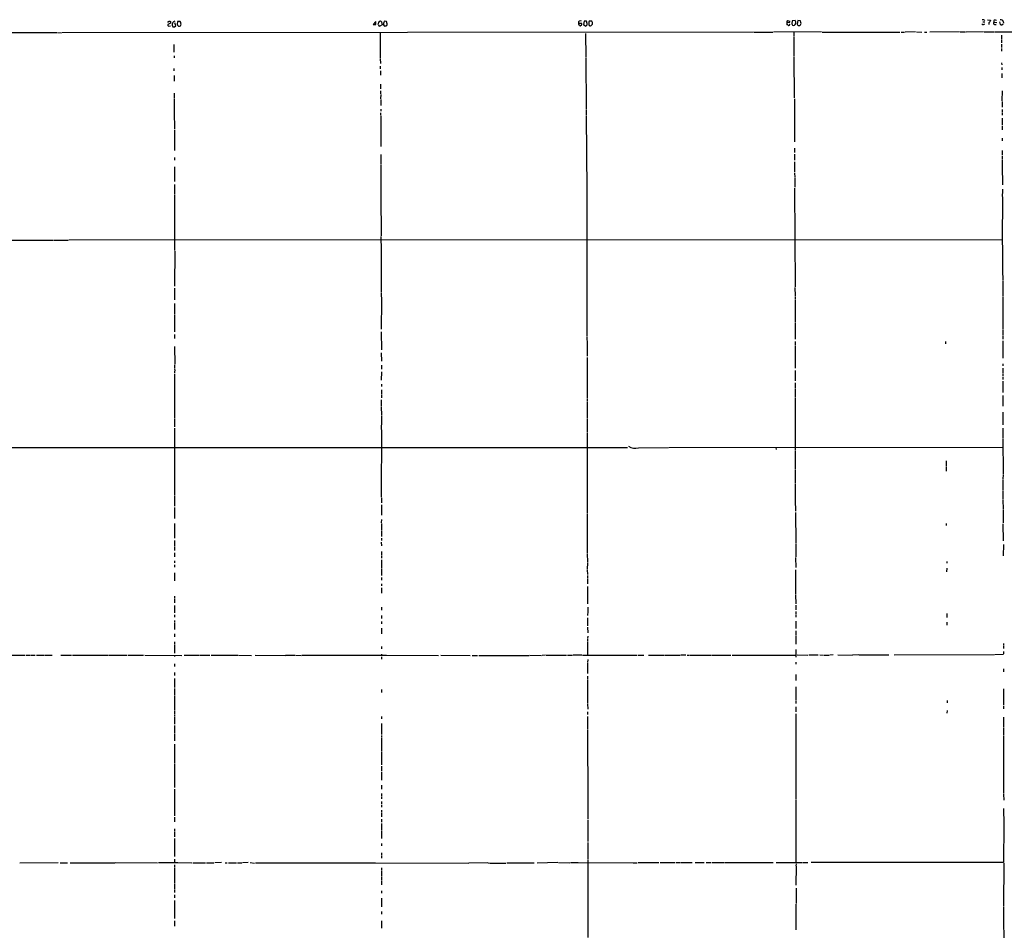
# Model space of a CAD drawing. Extents: x 8 to 1089, y 4192 to 5083.
# Drawn here: x 519 to 899, y 4683 to 5035 of the extents above; entities that cross this region are included whole.
import ezdxf

# ---------------------------------------------------------------- set-up
doc = ezdxf.new("R2010")
doc.units = 0
doc.header["$MEASUREMENT"] = 0
doc.layers.add('MAIN', color=5, linetype='CONTINUOUS')

msp = doc.modelspace()

# ---------------------------------------------------------------- linework, layer by layer
at = {"layer": 'MAIN'}
for p, q in [((577.6807, 5033.3485), (576.6647, 5032.7558)), ((576.7493, 5033.8565), (577.088, 5034.1105)), ((576.9187, 5032.1632), (577.6807, 5032.2478)), ((577.596, 5033.9412), (577.6807, 5033.3485)), ((579.2047, 5031.8245), (579.7127, 5032.2478)), ((579.7127, 5032.2478), (579.2893, 5033.4332)), ((580.39, 5033.9412), (580.2207, 5032.7558)), ((581.406, 5033.9412), (580.39, 5033.9412)), ((656.844, 5033.9412), (655.828, 5032.8405)), ((655.828, 5032.8405), (656.844, 5032.8405)), ((656.844, 5032.8405), (656.844, 5033.9412)), ((657.86, 5032.5865), (657.7753, 5033.0098)), ((659.2147, 5032.6712), (658.368, 5032.0785)), ((659.0453, 5033.8565), (659.2147, 5032.6712)), ((660.9927, 5033.9412), (660.0613, 5034.0258)), ((661.2467, 5033.0945), (660.9927, 5033.9412)), ((734.9913, 5033.3485), (736.092, 5033.3485)), ((737.108, 5034.0258), (736.9387, 5032.7558)), ((736.9387, 5032.7558), (737.7853, 5032.1632)), ((738.0393, 5034.1105), (737.108, 5034.0258)), ((738.378, 5033.1792), (738.0393, 5034.1105)), ((738.2933, 5032.6712), (738.378, 5033.1792)), ((740.0713, 5034.1105), (739.0553, 5034.0258)), ((740.41, 5033.6025), (740.0713, 5034.1105)), ((740.0713, 5032.5865), (740.41, 5032.9252)), ((815.34, 5033.5178), (815.34, 5032.6712)), ((816.2713, 5033.4332), (815.34, 5033.5178)), ((815.5093, 5034.2798), (816.4407, 5034.1105)), ((817.372, 5034.1952), (817.2873, 5033.0945)), ((818.4727, 5034.3645), (817.372, 5034.1952)), ((819.5733, 5034.2798), (819.3193, 5032.9252)), ((820.5893, 5034.1952), (819.5733, 5034.2798)), ((820.7587, 5033.5178), (820.5893, 5034.1952)), ((890.8627, 5033.8565), (891.6247, 5033.7718)), ((891.3707, 5034.5338), (891.54, 5034.2798)), ((892.7253, 5034.6185), (893.9107, 5034.4492)), ((895.2653, 5033.6872), (896.2813, 5033.6025)), ((895.35, 5032.7558), (896.0273, 5032.8405)), ((895.604, 5034.5338), (896.1967, 5034.4492)), ((897.382, 5033.7718), (897.636, 5032.7558)), ((898.2287, 5032.6712), (898.7367, 5033.0945)), ((898.7367, 5033.9412), (898.8213, 5033.3485)), ((409.956, 5029.8772), (533.7387, 5029.7078)), ((534.0773, 5029.7078), (535.432, 5029.6232)), ((802.386, 5029.7925), (535.7707, 5029.6232)), ((658.5373, 5029.5385), (658.5373, 5019.8865)), ((737.7007, 5029.2845), (737.7853, 5020.2252)), ((802.64, 5029.7925), (809.9213, 5029.8772)), ((828.6327, 5029.9618), (810.1753, 5029.8772)), ((818.0493, 5029.8772), (818.0493, 5028.4378)), ((818.0493, 5028.1838), (818.0493, 5020.5638)), ((828.8867, 5029.7925), (857.1653, 5029.8772)), ((857.3347, 5029.8772), (858.8587, 5029.8772)), ((859.4513, 5029.8772), (860.6367, 5029.8772)), ((864.87, 5029.9618), (860.9753, 5029.8772)), ((865.2933, 5029.9618), (867.3253, 5029.8772)), ((868.3413, 5029.8772), (869.3573, 5029.8772)), ((881.888, 5029.9618), (870.458, 5029.8772)), ((882.142, 5029.9618), (884.2587, 5029.9618)), ((891.1167, 5029.9618), (884.428, 5029.8772)), ((891.4553, 5029.9618), (895.4347, 5029.9618)), ((895.604, 5029.9618), (904.494, 5029.9618)), ((898.144, 5028.6918), (898.0593, 5027.1678)), ((578.9507, 5025.0512), (578.9507, 5022.1725)), ((898.0593, 5026.9138), (898.144, 5025.7285)), ((898.144, 5025.2205), (898.144, 5023.8658)), ((579.0353, 5020.7332), (579.0353, 5019.8865)), ((737.7853, 5019.9712), (737.9547, 5000.1592)), ((818.0493, 5020.3098), (818.134, 5004.4772)), ((898.144, 5023.5272), (898.144, 5022.5112)), ((658.5373, 5019.6325), (658.622, 5017.7698)), ((658.5373, 5016.7538), (658.5373, 5015.7378)), ((898.144, 5018.0238), (898.2287, 5017.1772)), ((898.2287, 5016.1612), (898.2287, 5015.3145)), ((578.9507, 5015.8225), (578.9507, 5014.8912)), ((579.0353, 5013.1132), (579.0353, 5012.0972)), ((658.622, 5014.8912), (658.622, 5013.1978)), ((898.2287, 5013.8752), (898.2287, 5012.1818)), ((579.0353, 5011.9278), (579.0353, 5010.9118)), ((658.622, 5009.8112), (658.622, 5007.9485)), ((579.0353, 5006.2552), (579.0353, 5004.3925)), ((658.622, 5007.1865), (658.622, 5006.0012)), ((658.7067, 5005.8318), (658.622, 5004.1385)), ((898.3133, 5007.1865), (898.2287, 5003.3765)), ((579.0353, 5004.0538), (579.0353, 4999.1432)), ((658.7067, 5003.8845), (658.7067, 5002.6992)), ((658.7067, 5002.5298), (658.7067, 5001.5138)), ((818.2187, 5004.1385), (818.2187, 4987.5438)), ((898.3133, 5003.1225), (898.3133, 5000.9212)), ((579.0353, 4998.9738), (579.12, 4992.5392)), ((658.622, 4998.7198), (658.622, 4997.8732)), ((658.7067, 5000.1592), (658.7067, 4999.3125)), ((658.7067, 4997.6192), (658.7067, 4985.6812)), ((737.9547, 4999.9052), (737.9547, 4997.7038)), ((737.9547, 4997.4498), (738.124, 4968.9172)), ((898.3133, 4999.9898), (898.3133, 4998.9738)), ((898.3133, 4998.7198), (898.3133, 4997.8732)), ((898.3133, 4996.6878), (898.3133, 4993.9785)), ((898.3133, 4993.5552), (898.3133, 4992.2005)), ((579.12, 4992.1158), (579.12, 4986.0198)), ((579.12, 4985.8505), (579.12, 4984.1572)), ((898.398, 4988.8985), (898.398, 4987.8825)), ((658.7913, 4982.6332), (658.7067, 4978.9078)), ((818.2187, 4985.0885), (818.3033, 4983.3952)), ((818.3033, 4982.7178), (818.3033, 4980.5165)), ((898.3133, 4984.2418), (898.398, 4982.3792)), ((898.398, 4982.0405), (898.398, 4980.6858)), ((579.2047, 4981.5325), (579.12, 4980.5165)), ((658.7067, 4978.6538), (658.7913, 4966.9698)), ((818.3033, 4979.8392), (818.3033, 4975.9445)), ((898.398, 4980.4318), (898.398, 4978.3998)), ((898.398, 4978.2305), (898.4827, 4970.9492)), ((579.12, 4977.8918), (579.12, 4976.5372)), ((579.12, 4976.3678), (579.2047, 4972.2192)), ((818.3033, 4975.6058), (818.388, 4973.7432)), ((579.12, 4971.0338), (579.12, 4970.1872)), ((818.388, 4973.4892), (818.388, 4970.0178)), ((579.12, 4970.0178), (579.2047, 4969.0018)), ((579.2047, 4968.8325), (579.2047, 4967.4778)), ((579.2047, 4967.2238), (579.2047, 4954.7778)), ((658.7913, 4966.8005), (658.876, 4951.2218)), ((738.124, 4968.7478), (738.2087, 4912.5292)), ((818.3033, 4969.6792), (818.4727, 4931.6638)), ((898.398, 4967.4778), (898.4827, 4965.2765)), ((898.4827, 4969.3405), (898.4827, 4967.6472)), ((898.4827, 4965.1072), (898.4827, 4962.3978)), ((898.4827, 4962.1438), (898.4827, 4957.7412)), ((898.398, 4957.5718), (898.4827, 4937.9292)), ((579.2047, 4954.6085), (579.2047, 4945.6338)), ((491.5747, 4949.6132), (532.4687, 4949.6132)), ((532.7227, 4949.6132), (538.226, 4949.6132)), ((898.398, 4949.7825), (538.48, 4949.6132)), ((658.7913, 4951.0525), (658.876, 4945.8032)), ((579.2893, 4945.3798), (579.2047, 4931.9178)), ((658.876, 4945.6338), (658.876, 4929.4625)), ((898.4827, 4937.7598), (898.5673, 4934.3732)), ((898.5673, 4934.1192), (898.5673, 4927.8538)), ((579.2047, 4931.1558), (579.2047, 4926.5838)), ((658.876, 4929.2085), (658.9607, 4926.2452)), ((818.388, 4931.4098), (818.5573, 4928.1078)), ((579.2047, 4925.2292), (579.2047, 4921.1652)), ((658.9607, 4926.0758), (658.876, 4915.2385)), ((818.4727, 4927.8538), (818.4727, 4927.0072)), ((818.4727, 4926.7532), (818.4727, 4917.9478)), ((898.5673, 4927.6845), (898.5673, 4915.4078)), ((579.2047, 4920.9958), (579.2047, 4914.3072)), ((818.4727, 4917.6938), (818.4727, 4911.4285)), ((658.876, 4914.2225), (658.9607, 4907.2798)), ((898.5673, 4915.1538), (898.5673, 4912.7832)), ((579.2047, 4913.2065), (579.2047, 4911.6825)), ((738.2087, 4912.3598), (738.2933, 4909.4812)), ((818.4727, 4910.4972), (818.5573, 4909.1425)), ((876.554, 4910.4972), (876.554, 4909.6505)), ((898.5673, 4912.6138), (898.5673, 4911.4285)), ((898.5673, 4910.8358), (898.5673, 4907.9572)), ((579.2047, 4908.5498), (579.2893, 4901.7765)), ((658.876, 4906.1792), (658.9607, 4902.9618)), ((738.2933, 4909.3118), (738.2933, 4907.1105)), ((738.378, 4906.9412), (738.2933, 4904.9092)), ((818.5573, 4908.8885), (818.5573, 4900.2525)), ((898.652, 4907.7878), (898.5673, 4904.0625)), ((738.2933, 4904.3165), (738.2933, 4900.4218)), ((579.2047, 4899.0672), (579.12, 4898.3052)), ((579.2047, 4901.5225), (579.2047, 4900.3372)), ((579.2047, 4900.0832), (579.2893, 4899.2365)), ((658.9607, 4898.8132), (658.876, 4895.5958)), ((658.9607, 4901.4378), (658.9607, 4899.8292)), ((738.2933, 4900.2525), (738.2933, 4894.8338)), ((818.5573, 4899.4058), (818.4727, 4895.3418)), ((898.5673, 4901.8612), (898.5673, 4901.1838)), ((898.652, 4900.2525), (898.652, 4898.3898)), ((579.2047, 4897.9665), (579.2047, 4893.0558)), ((738.2933, 4894.6645), (738.378, 4888.5685)), ((818.4727, 4894.5798), (818.4727, 4892.7172)), ((898.5673, 4895.2572), (898.5673, 4893.2252)), ((898.652, 4898.1358), (898.652, 4897.1198)), ((898.652, 4896.7812), (898.652, 4895.9345)), ((579.2047, 4892.8865), (579.2047, 4881.0332)), ((658.9607, 4894.0718), (658.9607, 4893.2252)), ((658.9607, 4891.8705), (658.9607, 4890.1772)), ((818.5573, 4892.4632), (818.5573, 4889.0765)), ((898.5673, 4893.0558), (898.5673, 4892.2092)), ((898.5673, 4892.0398), (898.652, 4890.8545)), ((658.876, 4888.0605), (658.876, 4885.6898)), ((658.9607, 4889.9232), (658.9607, 4888.8225)), ((738.2933, 4888.3145), (738.2933, 4887.4678)), ((738.2933, 4887.2985), (738.2933, 4880.8638)), ((818.5573, 4888.8225), (818.4727, 4885.0972)), ((898.652, 4889.6692), (898.5673, 4885.6052)), ((658.876, 4885.5205), (658.9607, 4881.9645)), ((818.4727, 4884.9278), (818.5573, 4879.8478)), ((898.652, 4883.3192), (898.652, 4879.4245)), ((579.2047, 4880.8638), (579.12, 4877.6465)), ((658.9607, 4880.0172), (658.876, 4876.6305)), ((658.9607, 4881.7105), (658.9607, 4880.1865)), ((738.2933, 4880.6098), (738.2933, 4875.6992)), ((818.5573, 4879.6785), (818.5573, 4868.5872)), ((579.12, 4877.1385), (579.12, 4860.7978)), ((658.9607, 4876.4612), (658.876, 4850.4685)), ((898.5673, 4877.1385), (898.652, 4873.4132)), ((898.652, 4879.2552), (898.652, 4878.4085)), ((738.2933, 4875.4452), (738.378, 4844.2032)), ((898.652, 4873.1592), (898.7367, 4859.4432)), ((506.8993, 4869.6878), (753.872, 4869.6878)), ((758.1053, 4869.5185), (769.5353, 4869.6878)), ((769.7893, 4869.6878), (898.652, 4869.7725)), ((811.1067, 4869.6032), (811.1913, 4868.9258)), ((818.5573, 4868.4178), (818.5573, 4861.3058)), ((876.7233, 4864.5232), (876.7233, 4862.4912)), ((579.12, 4860.6285), (579.2047, 4858.2578)), ((818.5573, 4861.0518), (818.5573, 4855.9718)), ((876.7233, 4862.2372), (876.7233, 4860.5438)), ((579.12, 4858.0885), (579.12, 4851.1458)), ((898.7367, 4859.1892), (898.652, 4857.4958)), ((898.652, 4857.2418), (898.652, 4853.1778)), ((818.5573, 4855.7178), (818.5573, 4849.4525)), ((898.652, 4852.9238), (898.652, 4849.7065)), ((579.12, 4850.8918), (579.2047, 4847.0818)), ((658.9607, 4850.2992), (658.9607, 4848.2672)), ((818.5573, 4849.2832), (818.642, 4845.0498)), ((898.652, 4849.4525), (898.7367, 4845.8965)), ((579.2047, 4846.4892), (579.12, 4842.2558)), ((658.9607, 4847.5052), (658.9607, 4843.6105)), ((898.7367, 4845.5578), (898.7367, 4840.5625)), ((658.9607, 4841.9172), (658.876, 4840.5625)), ((738.378, 4843.9492), (738.378, 4830.2332)), ((818.642, 4844.5418), (818.7267, 4832.8578)), ((579.2047, 4840.3085), (579.2047, 4838.4458)), ((579.2047, 4838.2765), (579.2047, 4834.7205)), ((658.9607, 4840.3932), (658.9607, 4837.7685)), ((658.9607, 4837.5145), (659.0453, 4835.3132)), ((876.808, 4840.3932), (876.808, 4839.5465)), ((898.652, 4840.2238), (898.7367, 4833.7045)), ((579.12, 4833.7892), (579.2047, 4831.5878)), ((659.0453, 4834.6358), (659.0453, 4833.7892)), ((579.2047, 4831.3338), (579.2047, 4829.9792)), ((658.876, 4833.1965), (658.9607, 4831.6725)), ((738.378, 4830.0638), (738.378, 4829.0478)), ((818.7267, 4832.6038), (818.7267, 4827.5238)), ((898.8213, 4832.2652), (898.7367, 4827.8625)), ((579.2047, 4829.0478), (579.2047, 4827.5238)), ((658.9607, 4829.5558), (658.9607, 4828.0318)), ((658.9607, 4826.3385), (658.9607, 4822.9518)), ((659.0453, 4827.7778), (659.0453, 4826.9312)), ((738.378, 4828.7938), (738.4627, 4825.4072)), ((818.642, 4827.2698), (818.7267, 4823.3752)), ((579.12, 4824.3912), (579.2047, 4823.5445)), ((579.2047, 4825.9152), (579.2047, 4825.2378)), ((658.9607, 4822.6978), (658.9607, 4821.3432)), ((738.4627, 4825.1532), (738.378, 4822.7825)), ((738.378, 4822.5285), (738.4627, 4820.6658)), ((818.642, 4822.5285), (818.642, 4820.3272)), ((876.9773, 4823.1212), (876.8927, 4821.7665)), ((876.9773, 4825.7458), (876.9773, 4825.0685)), ((579.2047, 4821.3432), (579.2047, 4818.2952)), ((658.9607, 4821.1738), (659.0453, 4820.3272)), ((658.9607, 4819.5652), (658.9607, 4818.4645)), ((738.4627, 4820.3272), (738.4627, 4819.1418)), ((738.4627, 4818.8878), (738.4627, 4817.0252)), ((818.642, 4820.1578), (818.642, 4813.0458)), ((659.0453, 4815.5012), (658.9607, 4813.4692)), ((659.0453, 4817.1098), (659.0453, 4816.2632)), ((738.4627, 4816.0938), (738.4627, 4809.3205)), ((579.2047, 4812.3685), (579.2047, 4811.5218)), ((579.2047, 4811.2678), (579.2047, 4809.7438)), ((818.642, 4812.8765), (818.7267, 4809.3205)), ((579.2047, 4808.7278), (579.2047, 4807.8812)), ((579.2047, 4807.7118), (579.2047, 4805.8492)), ((659.0453, 4808.0505), (659.0453, 4806.8652)), ((738.5473, 4808.0505), (738.5473, 4806.5265)), ((818.7267, 4808.8972), (818.7267, 4807.0345)), ((579.2047, 4805.0872), (579.2047, 4804.2405)), ((658.9607, 4804.8332), (658.9607, 4803.6478)), ((738.5473, 4806.3572), (738.4627, 4804.8332)), ((738.4627, 4803.9865), (738.4627, 4800.9385)), ((818.7267, 4806.3572), (818.7267, 4805.3412)), ((818.7267, 4805.0872), (818.7267, 4804.2405)), ((876.9773, 4805.6798), (877.062, 4804.1558)), ((579.2047, 4802.9705), (579.2047, 4802.1238)), ((579.2047, 4801.8698), (579.2047, 4800.5152)), ((579.2047, 4800.3458), (579.2047, 4799.4992)), ((659.0453, 4802.5472), (659.0453, 4801.7005)), ((659.0453, 4800.0072), (659.0453, 4797.8058)), ((738.4627, 4800.3458), (738.5473, 4798.1445)), ((818.7267, 4802.7165), (818.7267, 4799.8378)), ((876.9773, 4802.2932), (876.9773, 4801.1925)), ((579.2047, 4797.8058), (579.2047, 4796.6205)), ((738.5473, 4796.9592), (738.4627, 4795.9432)), ((738.4627, 4795.7738), (738.4627, 4794.9272)), ((818.7267, 4798.9065), (818.8113, 4797.3825)), ((818.8113, 4797.2132), (818.7267, 4793.8265)), ((579.2047, 4794.6732), (579.2047, 4793.8265)), ((579.2047, 4793.5725), (579.2047, 4790.3552)), ((659.0453, 4792.8952), (659.0453, 4792.0485)), ((738.4627, 4794.7578), (738.4627, 4789.5085)), ((898.8213, 4794.0805), (898.8213, 4793.2338)), ((898.8213, 4792.9798), (898.8213, 4792.1332)), ((507.9153, 4789.5932), (521.462, 4789.5085)), ((521.8007, 4789.5932), (523.494, 4789.5932)), ((523.748, 4789.5932), (525.4413, 4789.5932)), ((525.9493, 4789.5085), (528.9973, 4789.5085)), ((529.336, 4789.5085), (532.0453, 4789.5085)), ((535.3473, 4789.5085), (539.4113, 4789.5085)), ((539.8347, 4789.5085), (553.5507, 4789.5085)), ((553.8047, 4789.5085), (560.832, 4789.5932)), ((561.1707, 4789.5932), (567.182, 4789.5932)), ((567.69, 4789.5932), (581.9987, 4789.4238)), ((579.2893, 4789.5085), (579.2047, 4789.0005)), ((582.93, 4789.5085), (588.772, 4789.5085)), ((589.026, 4789.5085), (592.7513, 4789.5085)), ((593.2593, 4789.5085), (603.5887, 4789.5085)), ((603.8427, 4789.5085), (608.9227, 4789.4238)), ((610.2773, 4789.5085), (621.792, 4789.4238)), ((621.9613, 4789.5085), (625.5173, 4789.5085)), ((625.7713, 4789.5085), (627.9727, 4789.4238)), ((628.2267, 4789.5085), (650.24, 4789.5085)), ((650.4093, 4789.5085), (660.8233, 4789.5085)), ((659.0453, 4790.0165), (659.0453, 4789.4238)), ((659.0453, 4788.9158), (659.0453, 4788.0692)), ((660.9927, 4789.5085), (680.974, 4789.4238)), ((681.8207, 4789.5085), (693.2507, 4789.4238)), ((693.928, 4789.4238), (694.6053, 4789.4238)), ((694.7747, 4789.4238), (695.96, 4789.4238)), ((696.5527, 4789.4238), (715.9413, 4789.4238)), ((716.1953, 4789.5085), (720.7673, 4789.4238)), ((722.2067, 4789.5085), (720.9367, 4789.4238)), ((722.4607, 4789.5085), (730.3347, 4789.5085)), ((730.6733, 4789.5085), (732.7053, 4789.5085)), ((736.2613, 4789.5932), (732.9593, 4789.5085)), ((736.5153, 4789.5932), (757.5127, 4789.5085)), ((757.8513, 4789.5085), (759.206, 4789.5085)), ((759.46, 4789.5932), (760.222, 4789.5932)), ((762, 4789.5932), (767.842, 4789.5932)), ((768.096, 4789.5932), (769.2813, 4789.5932)), ((769.4507, 4789.5932), (774.192, 4789.5085)), ((776.3933, 4789.5932), (774.446, 4789.5085)), ((776.8167, 4789.5932), (777.8327, 4789.5932)), ((778.002, 4789.5932), (786.2147, 4789.5932)), ((786.4687, 4789.5932), (793.6653, 4789.5085)), ((794.1733, 4789.5932), (804.0793, 4789.5932)), ((804.2487, 4789.5085), (818.7267, 4789.5932)), ((818.7267, 4791.7945), (818.7267, 4788.7465)), ((819.3193, 4789.6778), (823.468, 4789.5932)), ((823.8067, 4789.6778), (824.5687, 4789.6778)), ((824.738, 4789.6778), (827.4473, 4789.6778)), ((828.04, 4789.6778), (829.3947, 4789.5932)), ((829.6487, 4789.5932), (831.596, 4789.5932)), ((833.12, 4789.6778), (831.85, 4789.5932)), ((834.9827, 4789.6778), (840.486, 4789.5932)), ((843.026, 4789.6778), (840.6553, 4789.5932)), ((843.1953, 4789.6778), (854.6253, 4789.6778)), ((895.2653, 4789.6778), (856.6573, 4789.5932)), ((898.8213, 4789.8472), (895.5193, 4789.6778)), ((898.8213, 4790.9478), (898.8213, 4790.1012)), ((579.2047, 4786.2065), (579.2047, 4785.1905)), ((738.5473, 4787.8998), (738.4627, 4786.7145)), ((738.4627, 4786.5452), (738.4627, 4782.4812)), ((818.8113, 4786.8838), (818.7267, 4786.0372)), ((898.8213, 4784.3438), (898.8213, 4783.1585)), ((579.2047, 4782.9045), (579.2047, 4781.7192)), ((738.4627, 4781.4652), (738.4627, 4780.4492)), ((818.7267, 4782.0578), (818.8113, 4779.8565)), ((579.2047, 4779.5178), (579.12, 4777.1472)), ((579.2047, 4780.5338), (579.2047, 4779.6872)), ((738.4627, 4780.1952), (738.4627, 4771.0512)), ((818.8113, 4777.4012), (818.7267, 4772.1518)), ((579.12, 4776.7238), (579.2047, 4774.1838)), ((579.12, 4773.9298), (579.12, 4768.5112)), ((658.9607, 4776.3852), (658.9607, 4775.1998)), ((898.906, 4776.6392), (898.8213, 4770.3738)), ((738.4627, 4770.7972), (738.5473, 4768.7652)), ((818.7267, 4771.8978), (818.8113, 4770.8818)), ((818.7267, 4769.6965), (818.7267, 4767.6645)), ((877.1467, 4772.0672), (877.1467, 4771.2205)), ((898.8213, 4770.0352), (898.906, 4768.8498)), ((579.12, 4768.2572), (579.12, 4766.9025)), ((579.12, 4766.7332), (579.12, 4765.8865)), ((579.12, 4765.6325), (579.2047, 4762.9232)), ((658.9607, 4765.9712), (658.9607, 4764.9552)), ((738.4627, 4767.6645), (738.4627, 4766.6485)), ((738.4627, 4765.8865), (738.4627, 4761.1452)), ((818.7267, 4766.9872), (818.8113, 4734.1365)), ((877.1467, 4768.2572), (877.062, 4767.2412)), ((898.8213, 4765.6325), (898.8213, 4761.9918)), ((579.2047, 4762.4998), (579.12, 4759.4518)), ((659.0453, 4763.2618), (658.9607, 4759.0285)), ((898.8213, 4761.7378), (898.906, 4758.6898)), ((579.12, 4759.1978), (579.12, 4756.4885)), ((658.9607, 4758.6052), (658.9607, 4757.7585)), ((738.4627, 4760.8912), (738.632, 4732.5278)), ((898.906, 4758.5205), (898.906, 4736.1685)), ((579.12, 4755.2185), (579.12, 4754.2025)), ((579.2047, 4754.0332), (579.2047, 4747.7678)), ((658.9607, 4757.5892), (658.9607, 4756.0652)), ((658.9607, 4755.8958), (658.9607, 4752.5092)), ((658.9607, 4752.3398), (658.9607, 4747.2598)), ((579.12, 4747.5138), (579.2047, 4738.5392)), ((658.9607, 4746.7518), (659.0453, 4744.8892)), ((659.0453, 4744.4658), (658.9607, 4741.4178)), ((658.9607, 4739.3858), (659.0453, 4737.8618)), ((579.2047, 4737.9465), (579.2047, 4734.5598)), ((659.0453, 4736.1685), (659.0453, 4735.3218)), ((659.0453, 4735.0678), (659.0453, 4734.2212)), ((898.906, 4735.9145), (898.9907, 4733.7132)), ((579.2047, 4734.3905), (579.2047, 4727.6172)), ((659.0453, 4733.1205), (658.9607, 4732.2738)), ((658.9607, 4731.8505), (658.9607, 4731.0038)), ((738.5473, 4732.3585), (738.5473, 4726.2625)), ((818.8113, 4733.9672), (818.8113, 4709.6678)), ((658.9607, 4729.8185), (658.9607, 4728.9718)), ((659.0453, 4728.7178), (659.0453, 4727.1938)), ((898.906, 4730.4958), (898.9907, 4724.3998)), ((579.2047, 4727.1092), (579.2047, 4725.2465)), ((658.9607, 4726.3472), (659.0453, 4725.1618)), ((659.0453, 4724.6538), (658.9607, 4721.9445)), ((738.5473, 4725.9238), (738.5473, 4717.7112)), ((898.9907, 4724.2305), (898.906, 4709.6678)), ((579.12, 4722.5372), (579.12, 4721.5212)), ((579.12, 4721.2672), (579.12, 4719.4892)), ((658.9607, 4721.6905), (658.9607, 4718.8118)), ((579.2047, 4718.8118), (579.12, 4711.8692)), ((659.0453, 4716.9492), (659.0453, 4716.1025)), ((738.5473, 4717.2878), (738.632, 4713.7318)), ((658.9607, 4713.3085), (658.9607, 4712.4618)), ((738.5473, 4713.5625), (738.5473, 4710.8532)), ((519.5147, 4709.4985), (534.3313, 4709.5832)), ((535.0933, 4709.4985), (537.8873, 4709.4985)), ((538.988, 4709.4985), (556.1753, 4709.4985)), ((556.3447, 4709.5832), (572.6007, 4709.4985)), ((572.9393, 4709.5832), (580.3053, 4709.5832)), ((579.12, 4710.9378), (579.12, 4709.5832)), ((579.12, 4708.6518), (579.2047, 4707.8052)), ((580.4747, 4709.5832), (585.8933, 4709.4985)), ((586.232, 4709.4985), (591.1427, 4709.4985)), ((591.4813, 4709.4985), (594.36, 4709.4985)), ((597.2387, 4709.5832), (594.6987, 4709.4985)), ((598.678, 4709.4985), (599.44, 4709.4985)), ((600.0327, 4709.4985), (603.0807, 4709.4985)), ((603.4193, 4709.4985), (605.1973, 4709.4985)), ((607.568, 4709.5832), (605.4513, 4709.4985)), ((608.4147, 4709.5832), (610.0233, 4709.4138)), ((610.4467, 4709.4985), (656.5053, 4709.4985)), ((656.6747, 4709.4985), (692.4887, 4709.4138)), ((658.9607, 4712.1232), (658.9607, 4711.2765)), ((700.024, 4709.4985), (692.658, 4709.4138)), ((702.818, 4709.4138), (706.9667, 4709.4138)), ((707.3053, 4709.4985), (717.8887, 4709.4985)), ((727.0327, 4709.5832), (719.074, 4709.4138)), ((727.202, 4709.5832), (731.6893, 4709.4985)), ((731.9433, 4709.5832), (734.6527, 4709.5832)), ((734.9067, 4709.5832), (756.0733, 4709.4985)), ((738.5473, 4710.6838), (738.5473, 4707.5512)), ((756.2427, 4709.4985), (757.5973, 4709.4985)), ((757.936, 4709.5832), (765.8947, 4709.5832)), ((766.4027, 4709.5832), (772.2447, 4709.5832)), ((772.668, 4709.6678), (774.3613, 4709.5832)), ((774.5307, 4709.5832), (778.764, 4709.5832)), ((779.9493, 4709.5832), (783.4207, 4709.5832)), ((784.1827, 4709.5832), (786.0453, 4709.5832)), ((786.384, 4709.5832), (791.21, 4709.5832)), ((791.3793, 4709.6678), (810.006, 4709.5832)), ((811.1913, 4709.5832), (821.182, 4709.5832)), ((818.896, 4709.1598), (818.8113, 4708.3132)), ((821.436, 4709.6678), (823.468, 4709.6678)), ((898.906, 4709.6678), (824.6533, 4709.6678)), ((898.9907, 4709.3292), (898.906, 4692.8192)), ((579.12, 4707.5512), (579.12, 4701.6245)), ((659.0453, 4706.2812), (658.9607, 4704.5032)), ((659.0453, 4707.5512), (659.0453, 4706.5352)), ((738.5473, 4707.3818), (738.5473, 4701.7938)), ((818.896, 4708.1438), (818.8113, 4700.8625)), ((579.2047, 4701.3705), (579.12, 4699.3385)), ((658.9607, 4704.2492), (658.9607, 4702.8945)), ((658.9607, 4702.6405), (658.9607, 4700.9472)), ((738.5473, 4701.6245), (738.5473, 4685.8765)), ((579.12, 4699.0845), (579.2047, 4698.0685)), ((579.2047, 4697.1372), (579.12, 4695.9518)), ((658.9607, 4698.7458), (659.0453, 4697.7298)), ((818.896, 4699.7618), (818.896, 4693.8352)), ((579.12, 4694.9358), (579.12, 4688.0778)), ((658.9607, 4695.8672), (658.9607, 4692.4805)), ((818.8113, 4693.5812), (818.8113, 4683.6752)), ((658.9607, 4690.7025), (658.9607, 4689.6865)), ((898.906, 4692.4805), (898.9907, 4673.3458)), ((579.12, 4687.0618), (579.12, 4685.0298)), ((659.0453, 4687.1465), (658.9607, 4685.9612)), ((658.9607, 4685.7918), (658.9607, 4684.2678)), ((738.5473, 4685.7072), (738.5473, 4680.6272))]:
    msp.add_line(p, q, dxfattribs=at)
for centre, radius, start, end in [((576.7493, 5033.6448), 0.2116, 90, 216.875312), ((576.9892, 5032.5441), 0.3874, 146.880041, 259.51391), ((619.6645, 5161.0181), 133.8592, 251.453803, 251.683), ((580.2054, 5032.7823), 1.9322, 162.960495, 209.716193), ((581.1105, 5030.9345), 3.6611, 119.831067, 138.748561), ((578.866, 5201.1743), 169.3501, 269.885409, 270.114592), ((579.9238, 5032.2898), 0.5525, 4.432107, 57.497791), ((580.9912, 5032.6796), 0.6223, 213.902018, 284.976496), ((580.791, 5032.9127), 0.909, 293.400545, 17.049433), ((580.6864, 5033.278), 0.9786, 354.205515, 42.664383), ((658.5494, 5033.2245), 0.8033, 51.880429, 195.501586), ((658.4102, 5032.6287), 0.5518, 184.385964, 265.614036), ((661.5633, 5033.0633), 1.7839, 147.347754, 207.20281), ((660.3489, 5033.4895), 1.2963, 253.31388, 304.187778), ((491.8135, 5075.1117), 174.5653, 345.843219, 346.07237), ((735.4637, 5033.1022), 0.5327, 152.463356, 255.465545), ((735.6192, 5033.5612), 0.6629, 44.498812, 198.713718), ((735.711, 5032.6571), 0.3875, 190.497939, 303.11188), ((735.6881, 5032.8937), 0.6083, 292.686527, 48.392275), ((611.0393, 5159.4171), 179.6054, 314.885431, 315.114614), ((740.9632, 5033.2215), 2.0705, 157.141513, 202.858487), ((739.5053, 5032.8501), 0.6244, 223.890435, 335.027457), ((571.06, 5033.2639), 169.3503, 359.885409, 0.114558), ((815.9225, 5033.7882), 0.6422, 130.047748, 204.901012), ((815.2804, 5031.7137), 0.9594, 47.162672, 86.438195), ((815.9885, 5032.9517), 0.5374, 264.040103, 357.173796), ((815.8478, 5033.8989), 0.6295, 312.282873, 19.640967), ((818.2448, 5033.1541), 0.9594, 183.561805, 222.837328), ((817.88, 5033.1375), 0.7203, 241.951376, 298.048624), ((817.9158, 5033.2581), 0.8147, 291.826223, 354.442654), ((817.2163, 5033.4754), 1.5392, 348.904701, 35.285393), ((946.477, 5117.3383), 152.6259, 213.578027, 213.807231), ((819.9967, 5033.0519), 0.7194, 241.913927, 298.079046), ((819.7215, 5033.2851), 1.063, 305.26888, 12.645151), ((891.0461, 5033.419), 0.6634, 218.087854, 330.714701), ((890.8205, 5033.0536), 1.5792, 69.609571, 97.70781), ((894.0014, 5033.0884), 0.8071, 122.142335, 197.887196), ((1063.1012, 4949.4306), 189.3504, 153.320371, 153.54954), ((895.5226, 5033.241), 0.5151, 119.96978, 250.418022), ((895.6129, 5034.0392), 0.4947, 91.030888, 225.360346), ((897.9374, 5033.7751), 0.8164, 11.739374, 111.665869), ((898.0592, 5033.6024), 0.9465, 243.440363, 280.316217), ((756.9624, 4874.7138), 5.3195, 239.908703, 282.406724), ((701.7201, 4716.1012), 6.7769, 256.979845, 279.32333)]:
    msp.add_arc(centre, radius, start, end, dxfattribs=at)

doc.saveas('drawing.dxf')
